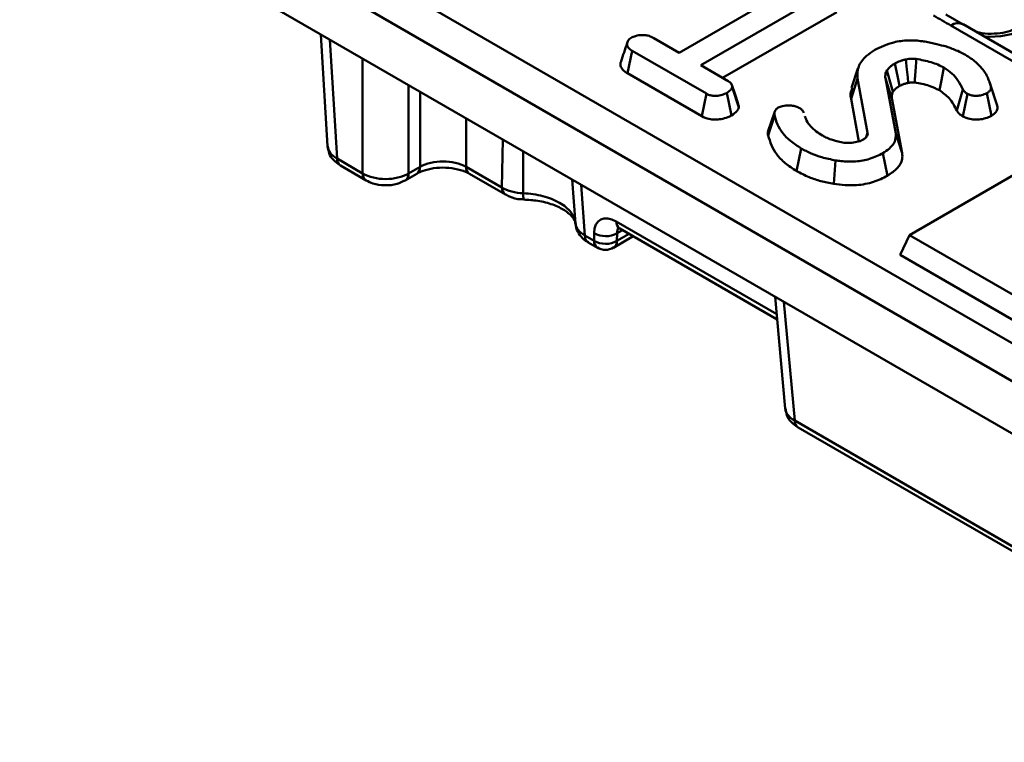
# Model space of a CAD drawing. Units: millimetres. Extents: x 0 to 592, y 1 to 415.
# Drawn here: x 479 to 509, y 87 to 109 of the extents above; entities that cross this region are included whole.
import ezdxf

# ---------------------------------------------------------------- set-up
doc = ezdxf.new("R2010")
doc.units = ezdxf.units.MM

msp = doc.modelspace()

# ---------------------------------------------------------------- linework, layer by layer
at = {"color": 7, "linetype": 'Continuous', "lineweight": 50}
for p, q in [((400.333, 162.477), (526.336, 89.737)), ((525.808, 88.873), (399.805, 161.613)), ((399.584, 160.128), (525.808, 87.261)), ((499.126, 108.463), (503.165, 110.795)), ((503.834, 110.409), (499.794, 108.077)), ((500.467, 107.689), (503.978, 109.715)), ((507.867, 109.336), (507.335, 109.642)), ((513.477, 106.097), (507.866, 109.337)), ((488.101, 109.028), (488.309, 105.59)), ((498.35, 108.911), (499.126, 108.463)), ((497.537, 107.831), (497.682, 108.524)), ((499.967, 107.205), (497.682, 108.524)), ((499.794, 108.077), (500.637, 107.591)), ((504.63, 107.977), (504.433, 107.385)), ((497.537, 107.831), (499.829, 106.508)), ((504.419, 107.044), (504.618, 107.668)), ((504.929, 106.001), (504.618, 107.668)), ((505.473, 107.676), (505.792, 105.979)), ((508.876, 106.964), (508.679, 107.554)), ((500.962, 106.776), (500.761, 107.402)), ((507.669, 106.685), (507.86, 107.333)), ((508.914, 106.843), (508.715, 107.439)), ((499.829, 106.508), (499.967, 107.205)), ((500.738, 106.532), (500.597, 107.227)), ((504.419, 107.044), (504.662, 105.737)), ((505.992, 105.378), (505.674, 107.071)), ((507.862, 106.504), (508.003, 107.2)), ((508.741, 106.526), (508.597, 107.22)), ((508.914, 106.843), (508.875, 106.964)), ((502.061, 106.628), (501.861, 106.027)), ((502.961, 106.614), (502.955, 106.633)), ((504.495, 105.7), (504.684, 105.742)), ((504.885, 105.865), (504.929, 106.001)), ((505.992, 105.378), (505.792, 105.979)), ((502.742, 104.826), (502.885, 105.521)), ((511.168, 105.714), (506.219, 102.857)), ((488.601, 105.208), (489.39, 104.753)), ((503.884, 104.429), (503.94, 105.153)), ((505.543, 104.68), (505.401, 105.375)), ((488.704, 104.994), (489.493, 104.538)), ((490.803, 104.753), (491.158, 104.957)), ((492.571, 104.957), (493.677, 104.319)), ((490.7, 104.538), (491.054, 104.743)), ((492.674, 104.743), (493.781, 104.104)), ((494.344, 103.953), (494.343, 103.953)), ((497.299, 103.058), (502.146, 100.26)), ((496.228, 102.846), (496.509, 102.684)), ((496.509, 102.684), (496.513, 102.92)), ((497.112, 102.469), (497.715, 102.818)), ((497.219, 102.913), (497.215, 102.677)), ((505.934, 102.244), (506.219, 102.857)), ((506.219, 102.857), (511.875, 99.591)), ((496.332, 102.631), (496.612, 102.469)), ((505.934, 102.244), (511.875, 98.815)), ((502.082, 100.957), (502.395, 97.519)), ((502.685, 97.15), (513.202, 91.078)), ((502.788, 96.942), (513.305, 90.871))]:
    msp.add_line(p, q, dxfattribs=at)
at = {"color": 8, "linetype": 'Continuous', "lineweight": 50}
for p, q in [((512.435, 106.445), (507.491, 109.299)), ((488.38, 108.868), (488.601, 105.208)), ((489.39, 104.753), (489.39, 108.284)), ((490.803, 107.469), (490.803, 104.753)), ((491.158, 104.957), (491.158, 107.264)), ((492.571, 106.448), (492.571, 104.957)), ((493.677, 104.319), (493.702, 105.795)), ((494.329, 105.433), (494.333, 104.14)), ((495.937, 103.214), (495.836, 104.563)), ((496.11, 104.405), (496.228, 102.846)), ((497.195, 103.273), (502.131, 100.424)), ((497.215, 102.677), (497.587, 102.892)), ((497.384, 103.009), (497.219, 102.913)), ((502.354, 100.801), (502.685, 97.15))]:
    msp.add_line(p, q, dxfattribs=at)
at = {"color": 7, "linetype": 'Continuous', "lineweight": 50, "flags": 128}
for points in [[(506.177, 107.536), (506.161, 107.704), (506.138, 107.945), (506.108, 108.257)], [(505.708, 107.267), (505.623, 107.562), (505.52, 107.922)], [(505.913, 107.442), (505.848, 107.754), (505.769, 108.136)], [(507.137, 107.309), (507.2, 107.622), (507.277, 108.005)], [(505.674, 107.071), (505.584, 107.344), (505.473, 107.676)], [(500.946, 106.89), (500.848, 107.183), (500.75, 107.476)], [(501.865, 105.919), (501.927, 106.111), (501.996, 106.328), (502.065, 106.544)]]:
    msp.add_lwpolyline(points, dxfattribs=at)
at = {"color": 8, "linetype": 'Continuous', "lineweight": 50}
for centre, radius, start, end in [((507.71, 109.003), 0.368, 64.8963, 126.4141), ((488.844, 105.193), 0.244, 176.4255, 234.9671), ((490.915, 104.942), 0.243, 304.8123, 3.5926), ((492.814, 104.942), 0.244, 176.4255, 234.9671), ((489.633, 104.738), 0.244, 176.4265, 234.9554), ((490.56, 104.738), 0.244, 305.0428, 3.5737), ((493.92, 104.303), 0.243, 176.3796, 235.5282), ((495.153, 104.092), 0.822, 176.6553, 189.748), ((497.439, 103.258), 0.244, 176.4255, 234.9671), ((496.471, 102.831), 0.244, 176.4255, 234.9671), ((496.752, 102.669), 0.244, 176.4255, 234.9671), ((496.975, 102.667), 0.24, 304.715, 2.5208)]:
    msp.add_arc(centre, radius, start, end, dxfattribs=at)
at = {"color": 7, "linetype": 'Continuous', "lineweight": 50}
for centre, radius, start, end in [((496.872, 103.54), 0.717, 239.899, 298.9715), ((496.868, 103.304), 0.717, 239.899, 298.9715), ((496.862, 102.903), 0.5, 240.0027, 299.9973), ((502.925, 97.139), 0.24, 177.4792, 235.285)]:
    msp.add_arc(centre, radius, start, end, dxfattribs=at)
at = {"color": 8, "linetype": 'Continuous', "lineweight": 50}
for centre, major_axis, ratio, start_param, end_param in [((508.729, 109.848), (1.5, 0), 0.594966, 4.56651, 5.482708), ((489.308, 105.631), (1, 0.03), 0.576936, 3.159033, 3.908963), ((497.573, 102.689), (-0.274, 0.419), 0.535839, 0.16315, 0.70279), ((503.393, 97.579), (1, 0.045), 0.576499, 3.167733, 3.899553)]:
    msp.add_ellipse(centre, major_axis=major_axis, ratio=ratio, start_param=start_param, end_param=end_param, dxfattribs=at)
at = {"color": 7, "linetype": 'Continuous', "lineweight": 50}
for centre, major_axis, ratio, start_param, end_param in [((491.864, 104.562), (1, 0), 0.558556, 0.786007, 2.355586), ((490.097, 105.176), (1, 0), 0.597426, 3.9276, 5.497178), ((497.22, 102.471), (-0.525, 0.851), 0.556894, 5.481589, 7.000026)]:
    msp.add_ellipse(centre, major_axis=major_axis, ratio=ratio, start_param=start_param, end_param=end_param, dxfattribs=at)
msp.add_open_spline([(507.491, 109.299), (507.314, 109.402), (507.136, 109.503), (506.959, 109.605)], degree=3, dxfattribs=at)
for points, knots in [([(509.523, 109.232), (509.481, 109.21), (509.363, 109.148), (509.091, 109.069), (508.73, 109.037), (508.426, 109.057), (508.287, 109.102), (508.252, 109.114)], [0, 0, 0, 0, 0.140037, 0.388193, 0.646217, 0.908781, 1, 1, 1, 1]), ([(497.682, 108.524), (497.643, 108.55), (497.574, 108.595), (497.52, 108.679), (497.526, 108.774), (497.563, 108.863), (497.631, 108.91), (497.654, 108.926)], [0, 0, 0, 0, 0.228416, 0.4070677, 0.5861694, 0.8625917, 1, 1, 1, 1]), ([(497.654, 108.926), (497.697, 108.944), (497.8, 108.987), (497.972, 109.015), (498.144, 109), (498.259, 108.96), (498.324, 108.925), (498.35, 108.911)], [0, 0, 0, 0, 0.201994, 0.493564, 0.657021, 0.861383, 1, 1, 1, 1]), ([(505.145, 108.548), (505.332, 108.637), (505.635, 108.781), (506.169, 108.859), (506.494, 108.833), (506.665, 108.81), (506.691, 108.806)], [0, 0, 0, 0, 0.425411, 0.688902, 0.951915, 1, 1, 1, 1]), ([(506.691, 108.806), (506.752, 108.794), (506.875, 108.77), (507.095, 108.719), (507.253, 108.677), (507.351, 108.651)], [0, 0, 0, 0, 0.271755, 0.543525, 1, 1, 1, 1]), ([(497.528, 108.753), (497.496, 108.66), (497.432, 108.473), (497.371, 108.291), (497.341, 108.201)], [0, 0, 0, 0, 0.499741, 1, 1, 1, 1]), ([(504.618, 107.668), (504.614, 107.793), (504.607, 108.037), (504.836, 108.34), (505.058, 108.489), (505.145, 108.548)], [0, 0, 0, 0, 0.386363, 0.757566, 1, 1, 1, 1]), ([(507.351, 108.651), (507.411, 108.63), (507.53, 108.588), (507.73, 108.507), (507.859, 108.438), (507.936, 108.397)], [0, 0, 0, 0, 0.285189, 0.570523, 1, 1, 1, 1]), ([(497.346, 108.2), (497.342, 108.192), (497.309, 108.138), (497.323, 108.031), (497.41, 107.913), (497.499, 107.856), (497.537, 107.831)], [0, 0, 0, 0, 0.0593932, 0.4291571, 0.7539726, 1, 1, 1, 1]), ([(506.108, 108.257), (506.076, 108.25), (506.013, 108.235), (505.896, 108.197), (505.819, 108.16), (505.769, 108.136)], [0, 0, 0, 0, 0.2550131, 0.510257, 1, 1, 1, 1]), ([(506.426, 108.274), (506.377, 108.278), (506.299, 108.284), (506.191, 108.273), (506.136, 108.263), (506.108, 108.257)], [0, 0, 0, 0, 0.458248, 0.726713, 1, 1, 1, 1]), ([(506.376, 107.549), (506.38, 107.608), (506.391, 107.758), (506.407, 107.999), (506.42, 108.182), (506.426, 108.274)], [0, 0, 0, 0, 0.243037, 0.621519, 1, 1, 1, 1]), ([(507.277, 108.005), (507.216, 108.036), (507.094, 108.1), (506.813, 108.199), (506.581, 108.244), (506.426, 108.274)], [0, 0, 0, 0, 0.251611, 0.503897, 1, 1, 1, 1]), ([(507.936, 108.397), (507.993, 108.362), (508.107, 108.292), (508.287, 108.154), (508.386, 108.044), (508.446, 107.977)], [0, 0, 0, 0, 0.2800967, 0.5605431, 1, 1, 1, 1]), ([(505.52, 107.922), (505.51, 107.902), (505.489, 107.862), (505.47, 107.78), (505.472, 107.718), (505.473, 107.676)], [0, 0, 0, 0, 0.251159, 0.502768, 1, 1, 1, 1]), ([(505.769, 108.136), (505.744, 108.119), (505.694, 108.087), (505.602, 108.019), (505.553, 107.961), (505.52, 107.922)], [0, 0, 0, 0, 0.251632, 0.503551, 1, 1, 1, 1]), ([(507.86, 107.333), (507.813, 107.427), (507.73, 107.595), (507.543, 107.827), (507.367, 107.945), (507.277, 108.005)], [0, 0, 0, 0, 0.389758, 0.688841, 1, 1, 1, 1]), ([(508.446, 107.977), (508.482, 107.932), (508.555, 107.843), (508.648, 107.662), (508.689, 107.526), (508.715, 107.439)], [0, 0, 0, 0, 0.263041, 0.52665, 1, 1, 1, 1]), ([(500.637, 107.591), (500.673, 107.566), (500.744, 107.516), (500.761, 107.444), (500.761, 107.407), (500.761, 107.402)], [0, 0, 0, 0, 0.458262, 0.922464, 1, 1, 1, 1]), ([(500.761, 107.402), (500.745, 107.371), (500.721, 107.323), (500.659, 107.266), (500.618, 107.24), (500.597, 107.227)], [0, 0, 0, 0, 0.479636, 0.73683, 1, 1, 1, 1]), ([(504.467, 107.381), (504.439, 107.325), (504.381, 107.215), (504.406, 107.1), (504.419, 107.044)], [0, 0, 0, 0, 0.50219, 1, 1, 1, 1]), ([(505.674, 107.071), (505.674, 107.091), (505.672, 107.13), (505.675, 107.196), (505.696, 107.242), (505.708, 107.267)], [0, 0, 0, 0, 0.290491, 0.607075, 1, 1, 1, 1]), ([(505.708, 107.267), (505.722, 107.284), (505.753, 107.32), (505.816, 107.381), (505.877, 107.42), (505.913, 107.442)], [0, 0, 0, 0, 0.264223, 0.570804, 1, 1, 1, 1]), ([(505.913, 107.442), (505.936, 107.454), (505.988, 107.481), (506.078, 107.511), (506.145, 107.528), (506.177, 107.536)], [0, 0, 0, 0, 0.302649, 0.660579, 1, 1, 1, 1]), ([(506.177, 107.536), (506.196, 107.54), (506.236, 107.547), (506.303, 107.554), (506.351, 107.551), (506.376, 107.549)], [0, 0, 0, 0, 0.2947274, 0.6239604, 1, 1, 1, 1]), ([(506.376, 107.549), (506.451, 107.535), (506.605, 107.507), (506.873, 107.438), (507.037, 107.358), (507.137, 107.309)], [0, 0, 0, 0, 0.269477, 0.551681, 1, 1, 1, 1]), ([(507.137, 107.309), (507.245, 107.232), (507.428, 107.101), (507.574, 106.88), (507.637, 106.75), (507.669, 106.685)], [0, 0, 0, 0, 0.419535, 0.711517, 1, 1, 1, 1]), ([(508.003, 107.2), (507.976, 107.216), (507.932, 107.244), (507.888, 107.29), (507.87, 107.318), (507.86, 107.333)], [0, 0, 0, 0, 0.43109, 0.712749, 1, 1, 1, 1]), ([(508.715, 107.439), (508.72, 107.416), (508.729, 107.371), (508.702, 107.302), (508.648, 107.253), (508.609, 107.228), (508.597, 107.22)], [0, 0, 0, 0, 0.283315, 0.569887, 0.868808, 1, 1, 1, 1]), ([(500.597, 107.227), (500.549, 107.205), (500.454, 107.162), (500.298, 107.135), (500.162, 107.135), (500.054, 107.161), (499.997, 107.19), (499.967, 107.205)], [0, 0, 0, 0, 0.258441, 0.516699, 0.674253, 0.831532, 1, 1, 1, 1]), ([(508.597, 107.22), (508.545, 107.196), (508.454, 107.153), (508.296, 107.134), (508.16, 107.139), (508.065, 107.168), (508.018, 107.192), (508.003, 107.2)], [0, 0, 0, 0, 0.297669, 0.525616, 0.715717, 0.907874, 1, 1, 1, 1]), ([(500.738, 106.532), (500.805, 106.578), (500.909, 106.651), (500.948, 106.743), (500.962, 106.776)], [0, 0, 0, 0, 0.63225, 1, 1, 1, 1]), ([(500.962, 106.776), (500.963, 106.791), (500.964, 106.829), (500.948, 106.866), (500.938, 106.889)], [0, 0, 0, 0, 0.384996, 1, 1, 1, 1]), ([(502.065, 106.544), (502.062, 106.559), (502.057, 106.588), (502.058, 106.633), (502.073, 106.661), (502.081, 106.675)], [0, 0, 0, 0, 0.344837, 0.666109, 1, 1, 1, 1]), ([(502.081, 106.675), (502.091, 106.693), (502.106, 106.72), (502.141, 106.752), (502.162, 106.767), (502.173, 106.775)], [0, 0, 0, 0, 0.489039, 0.742709, 1, 1, 1, 1]), ([(502.173, 106.775), (502.216, 106.792), (502.318, 106.831), (502.492, 106.846), (502.656, 106.832), (502.768, 106.797), (502.825, 106.767), (502.848, 106.755)], [0, 0, 0, 0, 0.207448, 0.494928, 0.685464, 0.875097, 1, 1, 1, 1]), ([(502.848, 106.755), (502.871, 106.739), (502.909, 106.713), (502.944, 106.665), (502.954, 106.635), (502.96, 106.618)], [0, 0, 0, 0, 0.406004, 0.654418, 1, 1, 1, 1]), ([(507.669, 106.685), (507.683, 106.662), (507.71, 106.621), (507.774, 106.56), (507.83, 106.525), (507.862, 106.504)], [0, 0, 0, 0, 0.333875, 0.613586, 1, 1, 1, 1]), ([(508.741, 106.526), (508.79, 106.561), (508.882, 106.625), (508.932, 106.74), (508.92, 106.811), (508.914, 106.843)], [0, 0, 0, 0, 0.38863, 0.715693, 1, 1, 1, 1]), ([(499.829, 106.508), (499.897, 106.477), (500.016, 106.422), (500.232, 106.4), (500.43, 106.424), (500.607, 106.465), (500.701, 106.513), (500.738, 106.532)], [0, 0, 0, 0, 0.257105, 0.443329, 0.628795, 0.851559, 1, 1, 1, 1]), ([(502.885, 105.521), (502.771, 105.595), (502.442, 105.809), (502.16, 106.168), (502.089, 106.449), (502.065, 106.544)], [0, 0, 0, 0, 0.258613, 0.747725, 1, 1, 1, 1]), ([(503, 106.512), (503.014, 106.466), (503.07, 106.298), (503.26, 106.091), (503.47, 105.958), (503.535, 105.918)], [0, 0, 0, 0, 0.205665, 0.757216, 1, 1, 1, 1]), ([(507.862, 106.504), (507.929, 106.474), (508.048, 106.419), (508.267, 106.403), (508.468, 106.421), (508.629, 106.467), (508.712, 106.511), (508.741, 106.526)], [0, 0, 0, 0, 0.258371, 0.458039, 0.656616, 0.879762, 1, 1, 1, 1]), ([(501.864, 106.026), (501.862, 106.022), (501.854, 106.002), (501.858, 105.966), (501.863, 105.935), (501.865, 105.919)], [0, 0, 0, 0, 0.1276578, 0.5628066, 1, 1, 1, 1]), ([(501.865, 105.919), (501.931, 105.722), (502.031, 105.421), (502.38, 105.061), (502.621, 104.905), (502.742, 104.826)], [0, 0, 0, 0, 0.488715, 0.743052, 1, 1, 1, 1]), ([(503.535, 105.918), (503.583, 105.892), (503.68, 105.84), (503.9, 105.758), (504.084, 105.72), (504.206, 105.694)], [0, 0, 0, 0, 0.253214, 0.507051, 1, 1, 1, 1]), ([(504.684, 105.742), (504.694, 105.746), (504.715, 105.754), (504.754, 105.773), (504.78, 105.789), (504.798, 105.799)], [0, 0, 0, 0, 0.250573, 0.501277, 1, 1, 1, 1]), ([(504.798, 105.799), (504.827, 105.818), (504.864, 105.842), (504.909, 105.89), (504.935, 105.939), (504.931, 105.982), (504.929, 106.001)], [0, 0, 0, 0, 0.3405636, 0.4256035, 0.7398604, 1, 1, 1, 1]), ([(505.792, 105.979), (505.792, 105.897), (505.791, 105.733), (505.626, 105.525), (505.468, 105.419), (505.401, 105.375)], [0, 0, 0, 0, 0.367336, 0.734079, 1, 1, 1, 1]), ([(488.319, 105.579), (488.328, 105.508), (488.347, 105.355), (488.487, 105.146), (488.629, 105.046), (488.704, 104.994)], [0, 0, 0, 0, 0.28924, 0.624316, 1, 1, 1, 1]), ([(503.94, 105.153), (503.798, 105.182), (503.533, 105.236), (503.178, 105.364), (502.983, 105.468), (502.885, 105.521)], [0, 0, 0, 0, 0.360996, 0.676538, 1, 1, 1, 1]), ([(504.206, 105.694), (504.238, 105.692), (504.303, 105.686), (504.4, 105.691), (504.463, 105.697), (504.495, 105.7)], [0, 0, 0, 0, 0.340185, 0.668174, 1, 1, 1, 1]), ([(505.401, 105.375), (505.268, 105.31), (505.02, 105.191), (504.561, 105.104), (504.198, 105.115), (503.996, 105.144), (503.94, 105.153)], [0, 0, 0, 0, 0.325799, 0.607473, 0.890042, 1, 1, 1, 1]), ([(505.543, 104.68), (505.651, 104.756), (505.863, 104.905), (506.007, 105.156), (505.996, 105.314), (505.992, 105.378)], [0, 0, 0, 0, 0.38375, 0.750017, 1, 1, 1, 1]), ([(491.054, 104.743), (491.096, 104.765), (491.213, 104.826), (491.484, 104.905), (491.854, 104.941), (492.238, 104.908), (492.518, 104.825), (492.637, 104.763), (492.674, 104.743)], [0, 0, 0, 0, 0.105938, 0.292465, 0.492321, 0.699415, 0.904629, 1, 1, 1, 1]), ([(489.493, 104.538), (489.562, 104.504), (489.737, 104.419), (490.073, 104.371), (490.426, 104.408), (490.619, 104.5), (490.7, 104.538)], [0, 0, 0, 0, 0.18789, 0.4780338, 0.7808743, 1, 1, 1, 1]), ([(502.742, 104.826), (502.867, 104.761), (503.096, 104.641), (503.485, 104.508), (503.751, 104.455), (503.884, 104.429)], [0, 0, 0, 0, 0.375252, 0.686535, 1, 1, 1, 1]), ([(503.884, 104.429), (504.12, 104.403), (504.537, 104.358), (505.125, 104.477), (505.403, 104.612), (505.543, 104.68)], [0, 0, 0, 0, 0.394421, 0.696373, 1, 1, 1, 1]), ([(493.677, 104.319), (493.765, 104.266), (493.865, 104.224), (494.091, 104.162), (494.209, 104.145), (494.333, 104.14)], [0, 0, 0, 0, 0.5, 0.5, 1, 1, 1, 1]), ([(493.785, 104.109), (493.826, 104.086), (493.963, 104.005), (494.163, 103.951), (494.313, 103.961), (494.344, 103.963)], [0, 0, 0, 0, 0.24753, 0.845777, 1, 1, 1, 1]), ([(494.333, 104.14), (494.437, 104.137), (494.539, 104.128), (494.74, 104.099), (494.839, 104.079), (495.029, 104.03), (495.119, 104.001), (495.289, 103.933), (495.37, 103.894), (495.517, 103.81), (495.583, 103.764), (495.7, 103.666), (495.751, 103.613), (495.835, 103.505), (495.868, 103.449), (495.917, 103.333), (495.932, 103.274), (495.937, 103.214)], [0, 0, 0, 0, 0.125, 0.125, 0.25, 0.25, 0.375, 0.375, 0.5, 0.5, 0.625, 0.625, 0.75, 0.75, 0.875, 0.875, 1, 1, 1, 1]), ([(494.342, 103.948), (494.489, 103.94), (494.809, 103.923), (495.251, 103.801), (495.618, 103.625), (495.848, 103.426), (495.93, 103.286), (495.93, 103.231), (495.93, 103.212)], [0, 0, 0, 0, 0.161549, 0.351742, 0.537992, 0.718857, 0.900933, 1, 1, 1, 1]), ([(495.937, 103.214), (495.944, 103.144), (495.972, 103.077), (496.072, 102.95), (496.141, 102.894), (496.228, 102.846)], [0, 0, 0, 0, 0.5, 0.5, 1, 1, 1, 1]), ([(495.95, 103.209), (495.952, 103.165), (495.957, 103.037), (496.068, 102.852), (496.201, 102.703), (496.308, 102.653), (496.338, 102.639)], [0, 0, 0, 0, 0.181434, 0.521147, 0.865668, 1, 1, 1, 1]), ([(497.23, 103.088), (497.232, 103.089), (497.237, 103.089), (497.279, 103.068), (497.299, 103.058)], [0, 0, 0, 0, 0.540928, 1, 1, 1, 1]), ([(502.407, 97.509), (502.415, 97.444), (502.433, 97.298), (502.571, 97.094), (502.713, 96.995), (502.788, 96.942)], [0, 0, 0, 0, 0.270656, 0.614213, 1, 1, 1, 1])]:
    msp.add_open_spline(points, degree=3, knots=knots, dxfattribs=at)

doc.saveas('drawing.dxf')
